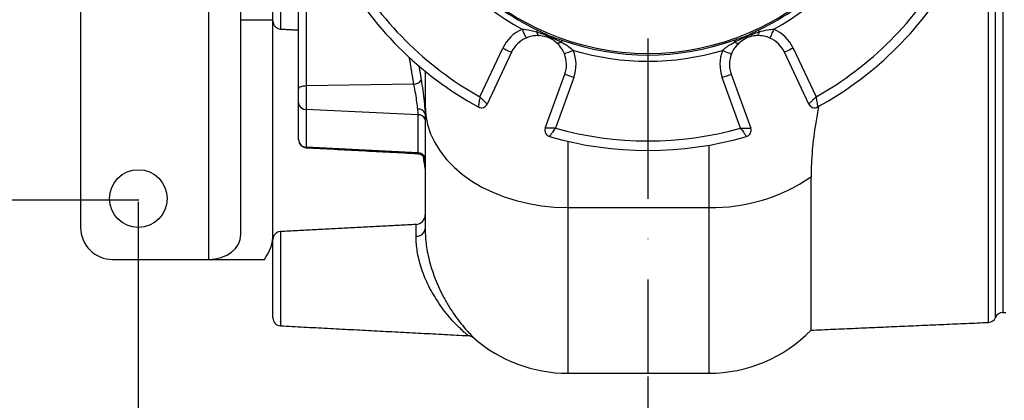
# Model space of a CAD drawing. Extents: x 0 to 9200, y 0 to 5940.
# Drawn here: x 2983 to 3290, y 1299 to 1417 of the extents above; entities that cross this region are included whole.
import ezdxf

# ---------------------------------------------------------------- set-up
doc = ezdxf.new("R2010")
doc.units = 0
doc.header["$LTSCALE"] = 5
doc.header["$MEASUREMENT"] = 0
doc.linetypes.add('GEN7', pattern=[15, 10, -2.5, 0, -2.5])
doc.layers.get('0').update_dxf_attribs({"linetype": 'CONTINUOUS'})
doc.layers.add('7', color=4, linetype='GEN7')
doc.styles.add('ISO', font='GENISO.SHX')
doc.dimstyles.new('GEN-ISO', dxfattribs={"dimtxt": 50, "dimasz": 50, "dimexe": 40, "dimexo": 1, "dimgap": 30, "dimtad": 0, "dimtih": 1, "dimtoh": 1, "dimdec": 1, "dimdsep": 46, "dimtxsty": 'ISO', "dimcen": 2, "dimclrd": 256, "dimclre": 256, "dimclrt": 2, "dimadec": 0, "dimazin": 0, "dimtp": 0.1, "dimtm": 0.1, "dimtfac": 0.05, "dimtdec": 1, "dimtix": 1, "dimtmove": 2, "dimatfit": 3, "dimfxl": 1, "dimtolj": 1, "dimarcsym": 0})

# ---------------------------------------------------------------- blocks, each defined once
blk = doc.blocks.new('*D12')
at = {"color": 3}
for p, q in [((3020.12, 1611.19), (2739.24, 1611.19)), ((2764.24, 1396.19), (2764.24, 1576.19)), ((3020.12, 1361.19), (2739.24, 1361.19))]:
    blk.add_line(p, q, dxfattribs=at)
for points in [[(2758.41, 1576.19), (2770.08, 1576.19), (2764.24, 1611.19)], [(2758.41, 1396.19), (2770.08, 1396.19), (2764.24, 1361.19)]]:
    blk.add_solid(points, dxfattribs=at)
at = {"color": 2, "insert": (2708.56, 1486.19), "char_height": 50, "attachment_point": 5, "rotation": 90, "style": 'ISO'}
blk.add_mtext('\\A1;250', dxfattribs=at)
blk = doc.blocks.new('*D21')
at = {"color": 3}
for p, q in [((3019.93, 1360.65), (3019.93, 1094.94)), ((3178.93, 1306.15), (3178.93, 1094.94)), ((3143.93, 1119.94), (3054.93, 1119.94))]:
    blk.add_line(p, q, dxfattribs=at)
for points in [[(3054.93, 1125.77), (3054.93, 1114.1), (3019.93, 1119.94)], [(3143.93, 1125.77), (3143.93, 1114.1), (3178.93, 1119.94)]]:
    blk.add_solid(points, dxfattribs=at)
at = {"color": 2, "insert": (3099.43, 1175.61), "char_height": 50, "attachment_point": 5, "style": 'ISO'}
blk.add_mtext('\\A1;159', dxfattribs=at)
blk = doc.blocks.new('*D22')
at = {"color": 3}
for p, q in [((3784.53, 1485.65), (3784.53, 924.93)), ((3019.93, 1359.65), (3019.93, 924.93)), ((3054.93, 949.93), (3749.53, 949.93))]:
    blk.add_line(p, q, dxfattribs=at)
for points in [[(3054.93, 955.77), (3054.93, 944.1), (3019.93, 949.93)], [(3749.53, 955.77), (3749.53, 944.1), (3784.53, 949.93)]]:
    blk.add_solid(points, dxfattribs=at)
at = {"color": 2, "insert": (3402.23, 1007.23), "char_height": 50, "attachment_point": 5, "style": 'ISO'}
blk.add_mtext('\\A1;{\\Fgeniso.shx;G}', dxfattribs=at)

msp = doc.modelspace()

# ---------------------------------------------------------------- linework, layer by layer
at = {"color": 7, "linetype": 'Continuous'}
for p, q in [((3289.67, 1647.15), (3289.67, 1326.15)), ((3001.93, 1620.65), (3001.93, 1352.65)), ((3287.35, 1324.58), (3287.35, 1468.08)), ((3285.14, 1323.01), (3285.14, 1458.02)), ((3051.93, 1417.43), (3051.93, 1443.89)), ((3061.93, 1417.43), (3061.93, 1443.89)), ((3064.3, 1443.95), (3064.3, 1414.54)), ((3069.93, 1395.94), (3069.93, 1425.74)), ((3072.3, 1426.6), (3072.3, 1396.79)), ((3041.93, 1342.65), (3041.93, 1420.25)), ((3051.93, 1417.43), (3061.93, 1417.43)), ((3051.93, 1350.47), (3051.93, 1417.43)), ((3061.93, 1350.47), (3061.93, 1417.43)), ((3126.5, 1393.38), (3133.62, 1408.59)), ((3136.34, 1407.32), (3128.76, 1391.13)), ((3229.09, 1391.13), (3221.52, 1407.32)), ((3224.24, 1408.59), (3231.36, 1393.38)), ((3109.43, 1401.39), (3109.43, 1390.55)), ((3146.86, 1383.64), (3152.95, 1400.44)), ((3155.77, 1399.41), (3150.05, 1383.62)), ((3207.81, 1383.62), (3202.09, 1399.41)), ((3204.91, 1400.44), (3211, 1383.64)), ((3069.93, 1391.57), (3069.93, 1395.94)), ((3105.87, 1397.39), (3072.3, 1396.79)), ((3072.3, 1396.79), (3072.3, 1389.41)), ((3069.93, 1380.13), (3069.93, 1391.57)), ((3072.3, 1389.41), (3072.3, 1377.72)), ((3107.24, 1387.83), (3072.3, 1389.41)), ((3109.43, 1390.55), (3109.43, 1352.22)), ((3107.24, 1375.94), (3107.24, 1387.83)), ((3069.93, 1380.01), (3069.93, 1380.13)), ((3153.93, 1379.53), (3153.93, 1358.87)), ((3072.3, 1377.72), (3072.3, 1377.52)), ((3107.24, 1375.94), (3072.3, 1377.72)), ((3197.93, 1378.31), (3197.93, 1358.87)), ((3229.8, 1320.59), (3229.8, 1368.44)), ((3153.93, 1358.87), (3153.93, 1307.15)), ((3153.93, 1358.87), (3197.93, 1358.87)), ((3197.93, 1358.87), (3197.93, 1307.15)), ((3106.59, 1349.88), (3106.59, 1353.57)), ((3061.93, 1324.44), (3061.93, 1348.86)), ((3064.3, 1351.36), (3064.3, 1321.95)), ((3011.93, 1342.65), (3041.93, 1342.65)), ((3041.93, 1342.65), (3059.25, 1342.65))]:
    msp.add_line(p, q, dxfattribs=at)
for points in [[(3139.68, 1414.5), (3139.91, 1413.96), (3140.14, 1413.44), (3140.34, 1412.97), (3140.53, 1412.55), (3140.68, 1412.21), (3140.79, 1411.96), (3140.86, 1411.8), (3140.88, 1411.75)], [(3144.24, 1413.67), (3144.28, 1413.77), (3144.32, 1413.85), (3144.36, 1413.93), (3144.4, 1414.01), (3144.43, 1414.07), (3144.45, 1414.12), (3144.47, 1414.17), (3144.49, 1414.21)], [(3144.24, 1413.67), (3144.3, 1413.42), (3144.37, 1413.19), (3144.45, 1412.98), (3144.54, 1412.81), (3144.63, 1412.68), (3144.73, 1412.58), (3144.84, 1412.52), (3144.95, 1412.49)], [(3213.62, 1413.67), (3213.56, 1413.42), (3213.49, 1413.19), (3213.41, 1412.98), (3213.32, 1412.81), (3213.23, 1412.68), (3213.13, 1412.58), (3213.02, 1412.52), (3212.91, 1412.49)], [(3213.37, 1414.21), (3213.38, 1414.17), (3213.41, 1414.12), (3213.43, 1414.07), (3213.46, 1414.01), (3213.5, 1413.93), (3213.53, 1413.85), (3213.58, 1413.77), (3213.62, 1413.67)], [(3218.18, 1414.5), (3217.95, 1413.96), (3217.72, 1413.44), (3217.51, 1412.97), (3217.33, 1412.55), (3217.18, 1412.21), (3217.07, 1411.96), (3217, 1411.8), (3216.98, 1411.75)], [(3151.86, 1410.52), (3151.63, 1410.38), (3151.42, 1410.27), (3151.22, 1410.18), (3151.04, 1410.12), (3150.87, 1410.09), (3150.73, 1410.09), (3150.61, 1410.12), (3150.52, 1410.18)], [(3152.05, 1411.08), (3152.04, 1411.04), (3152.02, 1410.99), (3152, 1410.93), (3151.98, 1410.86), (3151.95, 1410.79), (3151.92, 1410.71), (3151.89, 1410.62), (3151.86, 1410.52)], [(3205.8, 1411.08), (3205.82, 1411.04), (3205.84, 1410.99), (3205.86, 1410.93), (3205.88, 1410.86), (3205.91, 1410.79), (3205.94, 1410.71), (3205.97, 1410.62), (3206, 1410.52)], [(3206, 1410.52), (3206.23, 1410.38), (3206.44, 1410.27), (3206.64, 1410.18), (3206.82, 1410.12), (3206.98, 1410.09), (3207.13, 1410.09), (3207.25, 1410.12), (3207.34, 1410.18)], [(3133.62, 1408.59), (3134.15, 1408.34), (3134.66, 1408.1), (3135.13, 1407.88), (3135.54, 1407.69), (3135.88, 1407.53), (3136.13, 1407.41), (3136.28, 1407.34), (3136.34, 1407.32)], [(3155.66, 1407.87), (3155.12, 1407.66), (3154.59, 1407.46), (3154.11, 1407.27), (3153.69, 1407.1), (3153.34, 1406.97), (3153.08, 1406.86), (3152.92, 1406.8), (3152.87, 1406.78)], [(3202.19, 1407.87), (3202.74, 1407.66), (3203.26, 1407.46), (3203.75, 1407.27), (3204.17, 1407.1), (3204.52, 1406.97), (3204.78, 1406.86), (3204.94, 1406.8), (3204.99, 1406.78)], [(3224.24, 1408.59), (3223.71, 1408.34), (3223.2, 1408.1), (3222.73, 1407.88), (3222.32, 1407.69), (3221.98, 1407.53), (3221.73, 1407.41), (3221.57, 1407.34), (3221.52, 1407.32)], [(3155.77, 1399.41), (3155.22, 1399.61), (3154.69, 1399.8), (3154.2, 1399.98), (3153.77, 1400.14), (3153.42, 1400.26), (3153.16, 1400.36), (3153, 1400.42), (3152.95, 1400.44)], [(3202.09, 1399.41), (3202.64, 1399.61), (3203.17, 1399.8), (3203.66, 1399.98), (3204.08, 1400.14), (3204.43, 1400.26), (3204.69, 1400.36), (3204.86, 1400.42), (3204.91, 1400.44)], [(3072.3, 1396.79), (3071.83, 1396.77), (3071.38, 1396.72), (3070.97, 1396.63), (3070.62, 1396.53), (3070.32, 1396.4), (3070.11, 1396.26), (3069.97, 1396.1), (3069.93, 1395.94)], [(3109.43, 1390.55), (3109.62, 1387.62), (3110.19, 1384.72), (3111.13, 1381.88), (3112.43, 1379.1), (3114.09, 1376.42), (3116.09, 1373.87), (3118.42, 1371.45), (3121.04, 1369.2), (3123.95, 1367.13), (3127.11, 1365.26), (3130.5, 1363.61), (3134.09, 1362.19), (3137.85, 1361), (3141.75, 1360.07), (3145.75, 1359.4), (3149.82, 1359), (3153.93, 1358.87)]]:
    msp.add_lwpolyline(points, dxfattribs=at)
for centre, radius in [((3178.93, 1486.65), 79.8), ((3019.93, 1361.65), 9)]:
    msp.add_circle(centre, radius, dxfattribs=at)
for centre, radius, start, end in [((3178.93, 1486.65), 80.21, 205.4246, 244.5754), ((3178.93, 1486.65), 80.21, 295.4246, 334.5754), ((3178.93, 1486.65), 82.14, 208.5465, 241.4535), ((3178.93, 1486.65), 82.14, 298.5465, 331.4535), ((3178.93, 1486.65), 110, 208.7677, 241.2323), ((3178.93, 1486.65), 107, 209.3391, 240.6609), ((3178.93, 1486.65), 107, 299.3391, 330.6609), ((3178.93, 1486.65), 110, 298.7677, 331.2323), ((3064.43, 1417.04), 2.5, 180, 267), ((3144.49, 1403.5), 12, 113.641, 154.9274), ((3213.37, 1403.5), 12, 25.0726, 66.359), ((3144.49, 1403.5), 9, 113.641, 154.9274), ((3178.93, 1486.65), 80.21, 250.4246, 289.5754), ((3213.37, 1403.5), 9, 25.0726, 66.359), ((3144.49, 1403.5), 12, 340.0726, 21.359), ((3178.93, 1486.65), 82.14, 253.5465, 286.4535), ((3213.37, 1403.5), 12, 158.641, 199.9274), ((3144.49, 1403.5), 9, 340.0726, 21.359), ((3213.37, 1403.5), 9, 158.641, 199.9274), ((3105.88, 1400.28), 2.89, 269.7743, 323.664), ((3072.25, 1391.74), 2.33, 184.2215, 271.1833), ((3107.39, 1387.29), 2.25, 24.7615, 97.5155), ((3126.95, 1391.98), 2, 241.2323, 334.9274), ((3230.91, 1391.98), 2, 205.0726, 298.7677), ((3107.21, 1385.33), 2.5, 27.3251, 89.2453), ((3148.74, 1382.96), 2, 160.0726, 253.7677), ((3178.93, 1486.65), 107, 254.3391, 285.6609), ((3209.12, 1382.96), 2, 286.2323, 19.9274), ((3072.38, 1380.17), 2.46, 180.9036, 268.0028), ((3072.43, 1380.01), 2.5, 180, 267), ((3178.93, 1486.65), 110, 253.7677, 286.2323), ((3107.13, 1373.45), 2.5, 23.0477, 87.5636), ((3106.98, 1373.24), 2.48, 8.7318, 33.0237), ((3198.92, 1413.41), 54.56, 268.9578, 304.4695), ((3106.43, 1356.57), 3, 273, 0), ((3011.93, 1352.65), 10, 180, 270), ((3106.76, 1352.57), 2.69, 266.3646, 352.606), ((3064.43, 1348.86), 2.5, 93, 180), ((3064.43, 1324.44), 2.5, 180, 267), ((3285.03, 1325.51), 2.5, 272.5, 338.2099), ((3289.67, 1323.65), 2.5, 90, 158.2099), ((3153.93, 1351.65), 44.5, 228.8337, 270), ((3197.93, 1351.65), 44.5, 270, 315.7391)]:
    msp.add_arc(centre, radius, start, end, dxfattribs=at)
for major_axis, start_param in [((10, 0), 4.712389), ((20, 0), 5.759587)]:
    msp.add_ellipse((3041.93, 1350.47), major_axis=major_axis, ratio=0.781756, start_param=start_param, end_param=6.283185, dxfattribs=at)
for points in [[(3064.3, 1414.54), (3069.93, 1414.25)], [(3105.87, 1397.39), (3104.5, 1405.77)], [(3107.45, 1403.18), (3108.21, 1398.57)], [(3072.3, 1377.52), (3107.13, 1375.69)], [(3107.13, 1375.7), (3107.24, 1375.94)], [(3108.73, 1374.96), (3109.43, 1370.63)], [(3106.59, 1353.57), (3064.3, 1351.36)], [(3289.67, 1326.15), (3290.53, 1326.15)], [(3064.3, 1321.95), (3122.82, 1318.88)], [(3229.8, 1320.59), (3285.14, 1323.01)], [(3122.82, 1318.89), (3122.81, 1318.9)], [(3124.55, 1318.24), (3124.64, 1318.15)], [(3124.64, 1318.15), (3124.65, 1318.14)], [(3153.93, 1307.15), (3197.93, 1307.15)]]:
    msp.add_open_spline(points, degree=1, dxfattribs=at)
for points, knots in [([(3139.68, 1414.5), (3140.03, 1414.48), (3141.59, 1414.39), (3143.09, 1413.99), (3144.24, 1413.67)], [0, 0, 0, 0, 0.229436, 1, 1, 1, 1]), ([(3144.24, 1413.67), (3144.87, 1413.46), (3146.14, 1413.02), (3148.04, 1412.26), (3149.96, 1411.44), (3151.22, 1410.83), (3151.86, 1410.52)], [0, 0, 0, 0, 0.243125, 0.487838, 0.743784, 1, 1, 1, 1]), ([(3144.49, 1414.21), (3144.99, 1413.97), (3146.12, 1413.41), (3147.9, 1412.55), (3149.88, 1411.79), (3151.27, 1411.36), (3151.98, 1411.1), (3152.05, 1411.08)], [0, 0, 0, 0, 0.20135, 0.463375, 0.724024, 0.970775, 1, 1, 1, 1]), ([(3205.8, 1411.08), (3206.33, 1411.25), (3207.53, 1411.66), (3209.39, 1412.31), (3211.32, 1413.18), (3212.61, 1413.85), (3213.29, 1414.18), (3213.37, 1414.21)], [0, 0, 0, 0, 0.20135, 0.463375, 0.724024, 0.970776, 1, 1, 1, 1]), ([(3206, 1410.52), (3206.6, 1410.81), (3207.81, 1411.4), (3209.69, 1412.21), (3211.62, 1412.99), (3212.95, 1413.44), (3213.62, 1413.67)], [0, 0, 0, 0, 0.243125, 0.487837, 0.743784, 1, 1, 1, 1]), ([(3213.62, 1413.67), (3214.5, 1413.92), (3215.99, 1414.33), (3217.55, 1414.45), (3218.18, 1414.5)], [0, 0, 0, 0, 0.590184, 1, 1, 1, 1]), ([(3144.95, 1412.49), (3144.46, 1412.49), (3143.46, 1412.5), (3142.08, 1412.22), (3141.22, 1411.88), (3140.88, 1411.75)], [0, 0, 0, 0, 0.368015, 0.7483, 1, 1, 1, 1]), ([(3150.52, 1410.18), (3150.04, 1410.57), (3149.02, 1411.39), (3147, 1412.25), (3145.63, 1412.41), (3144.95, 1412.49)], [0, 0, 0, 0, 0.30669, 0.658459, 1, 1, 1, 1]), ([(3152.87, 1406.78), (3152.6, 1407.36), (3151.99, 1408.7), (3151.05, 1409.65), (3150.52, 1410.18)], [0, 0, 0, 0, 0.43677, 1, 1, 1, 1]), ([(3151.86, 1410.52), (3152.65, 1410.07), (3153.99, 1409.31), (3155.18, 1408.29), (3155.66, 1407.87)], [0, 0, 0, 0, 0.590185, 1, 1, 1, 1]), ([(3202.19, 1407.87), (3202.46, 1408.11), (3203.62, 1409.15), (3204.97, 1409.92), (3206, 1410.52)], [0, 0, 0, 0, 0.229436, 1, 1, 1, 1]), ([(3207.34, 1410.18), (3206.99, 1409.84), (3206.29, 1409.14), (3205.51, 1407.97), (3205.14, 1407.12), (3204.99, 1406.78)], [0, 0, 0, 0, 0.368016, 0.748299, 1, 1, 1, 1]), ([(3212.91, 1412.49), (3212.3, 1412.42), (3211, 1412.28), (3208.96, 1411.47), (3207.88, 1410.61), (3207.34, 1410.18)], [0, 0, 0, 0, 0.306691, 0.658459, 1, 1, 1, 1]), ([(3216.98, 1411.75), (3216.38, 1411.97), (3215, 1412.48), (3213.66, 1412.49), (3212.91, 1412.49)], [0, 0, 0, 0, 0.43677, 1, 1, 1, 1]), ([(3108.21, 1398.57), (3108.24, 1398.37), (3108.45, 1397.09), (3108.81, 1394.55), (3109.21, 1391.08), (3109.36, 1389.18), (3109.43, 1388.24)], [0, 0, 0, 0, 0.057715, 0.375046, 0.688957, 1, 1, 1, 1]), ([(3107.09, 1389.52), (3107.02, 1390.25), (3106.88, 1391.7), (3106.48, 1394.34), (3106.11, 1396.27), (3105.9, 1397.24), (3105.87, 1397.39)], [0, 0, 0, 0, 0.310664, 0.624566, 0.942212, 1, 1, 1, 1]), ([(3126.5, 1393.38), (3126.5, 1393.37), (3126.46, 1393.11), (3126.37, 1392.59), (3126.24, 1391.77), (3126.12, 1391.03), (3126.04, 1390.52), (3126, 1390.27), (3125.99, 1390.24), (3125.99, 1390.23)], [0, 0, 0, 0, 0.002306, 0.166884, 0.322666, 0.546042, 0.728029, 0.882709, 1, 1, 1, 1]), ([(3126.5, 1393.38), (3126.5, 1393.37), (3126.7, 1393.18), (3127.07, 1392.82), (3127.66, 1392.23), (3128.19, 1391.71), (3128.56, 1391.34), (3128.74, 1391.16), (3128.76, 1391.14), (3128.76, 1391.13)], [0, 0, 0, 0, 0.002306, 0.166895, 0.322669, 0.545966, 0.727935, 0.882656, 1, 1, 1, 1]), ([(3231.36, 1393.38), (3231.35, 1393.37), (3231.16, 1393.18), (3230.79, 1392.82), (3230.2, 1392.23), (3229.67, 1391.71), (3229.3, 1391.34), (3229.12, 1391.16), (3229.1, 1391.14), (3229.09, 1391.13)], [0, 0, 0, 0, 0.002307, 0.166894, 0.322669, 0.545966, 0.727935, 0.882656, 1, 1, 1, 1]), ([(3231.36, 1393.38), (3231.36, 1393.37), (3231.4, 1393.11), (3231.49, 1392.59), (3231.62, 1391.77), (3231.74, 1391.03), (3231.82, 1390.52), (3231.86, 1390.27), (3231.87, 1390.24), (3231.87, 1390.23)], [0, 0, 0, 0, 0.002306, 0.166883, 0.322666, 0.546042, 0.728029, 0.882709, 1, 1, 1, 1]), ([(3107.24, 1387.83), (3107.24, 1387.86), (3107.24, 1388.31), (3107.16, 1388.94), (3107.09, 1389.52)], [0, 0, 0, 0, 0.074163, 1, 1, 1, 1]), ([(3232.18, 1390.4), (3231.86, 1388.68), (3230.98, 1383.95), (3230.1, 1376.65), (3229.8, 1371.16), (3229.8, 1368.5), (3229.8, 1368.44)], [0, 0, 0, 0, 0.220147, 0.605549, 0.99086, 1, 1, 1, 1]), ([(3150.05, 1383.62), (3150.04, 1383.62), (3149.77, 1383.63), (3149.25, 1383.63), (3148.42, 1383.63), (3147.67, 1383.63), (3147.15, 1383.64), (3146.9, 1383.64), (3146.87, 1383.64), (3146.86, 1383.64)], [0, 0, 0, 0, 0.002307, 0.166895, 0.32267, 0.545966, 0.727935, 0.882656, 1, 1, 1, 1]), ([(3150.05, 1383.62), (3150.04, 1383.62), (3149.89, 1383.4), (3149.58, 1382.98), (3149.1, 1382.3), (3148.66, 1381.7), (3148.35, 1381.27), (3148.2, 1381.07), (3148.19, 1381.05), (3148.18, 1381.04)], [0, 0, 0, 0, 0.002307, 0.166884, 0.322667, 0.546042, 0.728029, 0.882709, 1, 1, 1, 1]), ([(3207.81, 1383.62), (3207.82, 1383.62), (3208.09, 1383.63), (3208.61, 1383.63), (3209.44, 1383.63), (3210.19, 1383.63), (3210.71, 1383.64), (3210.96, 1383.64), (3210.99, 1383.64), (3211, 1383.64)], [0, 0, 0, 0, 0.002307, 0.166895, 0.32267, 0.545966, 0.727935, 0.882656, 1, 1, 1, 1]), ([(3207.81, 1383.62), (3207.82, 1383.62), (3207.97, 1383.4), (3208.28, 1382.98), (3208.76, 1382.3), (3209.2, 1381.7), (3209.51, 1381.27), (3209.66, 1381.07), (3209.67, 1381.05), (3209.68, 1381.04)], [0, 0, 0, 0, 0.002306, 0.166884, 0.322667, 0.546042, 0.728029, 0.882709, 1, 1, 1, 1]), ([(3107.13, 1375.66), (3107.36, 1375.64), (3107.84, 1375.6), (3108.45, 1375.25), (3108.87, 1374.88), (3109.01, 1374.64), (3109.04, 1374.58)], [0, 0, 0, 0, 0.290424, 0.605695, 0.89089, 1, 1, 1, 1]), ([(3109.08, 1374.56), (3109.11, 1374.49), (3109.2, 1374.35), (3109.25, 1374.22), (3109.27, 1374.17), (3109.26, 1374.18), (3109.26, 1374.19)], [0, 0, 0, 0, 0.24635, 0.537352, 0.914726, 1, 1, 1, 1]), ([(3109.43, 1373.61), (3109.42, 1373.63), (3109.37, 1373.72), (3109.27, 1374.12), (3109.19, 1374.46)], [0, 0, 0, 0, 0.141617, 1, 1, 1, 1]), ([(3109.43, 1352.22), (3109.44, 1351.57), (3109.46, 1350.25), (3109.66, 1347.84), (3110.06, 1345.16), (3110.67, 1342.35), (3111.5, 1339.45), (3112.54, 1336.54), (3113.79, 1333.61), (3115.26, 1330.67), (3116.93, 1327.8), (3118.78, 1325.02), (3120.71, 1322.48), (3122.31, 1320.61), (3123.47, 1319.34), (3124.15, 1318.64), (3124.51, 1318.28), (3124.55, 1318.25), (3124.55, 1318.24)], [0, 0, 0, 0, 0.062484, 0.126803, 0.188145, 0.251475, 0.312074, 0.374388, 0.43958, 0.506355, 0.581336, 0.658104, 0.743322, 0.831245, 0.886825, 0.943661, 0.991258, 1, 1, 1, 1]), ([(3122.81, 1318.9), (3122.79, 1318.92), (3122.75, 1318.95), (3122.32, 1319.32), (3121.57, 1319.98), (3120.34, 1321.12), (3118.63, 1322.84), (3116.59, 1325.13), (3114.6, 1327.68), (3112.84, 1330.26), (3111.25, 1332.94), (3109.93, 1335.56), (3108.81, 1338.23), (3107.93, 1340.83), (3107.27, 1343.41), (3106.85, 1345.81), (3106.62, 1348.04), (3106.6, 1349.26), (3106.59, 1349.88)], [0, 0, 0, 0, 0.035104, 0.080575, 0.133172, 0.187299, 0.270671, 0.356843, 0.431545, 0.507792, 0.572706, 0.638956, 0.698659, 0.759848, 0.819162, 0.88029, 0.939267, 1, 1, 1, 1]), ([(3122.81, 1318.93), (3123.01, 1318.91), (3123.37, 1318.86), (3123.84, 1318.67), (3124.18, 1318.48), (3124.38, 1318.34), (3124.48, 1318.25), (3124.55, 1318.2), (3124.58, 1318.17), (3124.57, 1318.17), (3124.57, 1318.17)], [0, 0, 0, 0, 0.225295, 0.420117, 0.576861, 0.680875, 0.755753, 0.8448, 0.991632, 1, 1, 1, 1])]:
    msp.add_open_spline(points, degree=3, knots=knots, dxfattribs=at)
at = {"layer": '7'}
msp.add_line((3178.93, 1486.65), (3178.93, 1307.15), dxfattribs=at)

# ---------------------------------------------------------------- dimensions: what is measured, and where the dimension line sits
dim = msp.add_linear_dim(base=(2764.24, 1611.19), p1=(3021.12, 1361.19), p2=(3021.12, 1611.19), angle=90, dimstyle='GEN-ISO', override={"dimasz": 35, "dimexe": 25, "dimtad": 1, "dimtih": 0, "dimtoh": 0, "dimclrd": 3, "dimclre": 3, "dimadec": 2, "dimazin": 2, "dimlwd": 25, "dimlwe": 25})
dim.commit()
dim.dimension.update_dxf_attribs({"geometry": '*D12', "text_midpoint": (2708.56, 1486.19)})
dim = msp.add_linear_dim(base=(3784.53, 949.93), p1=(3019.93, 1360.65), p2=(3784.53, 1486.65), text='{\\Fgeniso.shx;G}', dimstyle='GEN-ISO', override={"dimasz": 35, "dimexe": 25, "dimtad": 1, "dimtih": 0, "dimtoh": 0, "dimdec": 0, "dimclrd": 3, "dimclre": 3, "dimadec": 2, "dimazin": 2, "dimlwd": 25, "dimlwe": 25})
dim.commit()
dim.dimension.update_dxf_attribs({"geometry": '*D22', "text_midpoint": (3402.23, 1007.23)})
dim = msp.add_linear_dim(base=(3019.93, 1119.94), p1=(3178.93, 1307.15), p2=(3019.93, 1361.65), dimstyle='GEN-ISO', override={"dimasz": 35, "dimexe": 25, "dimtad": 1, "dimtih": 0, "dimtoh": 0, "dimclrd": 3, "dimclre": 3, "dimadec": 2, "dimazin": 2, "dimlwd": 25, "dimlwe": 25})
dim.commit()
dim.dimension.update_dxf_attribs({"geometry": '*D21', "text_midpoint": (3099.43, 1175.61)})

doc.saveas('drawing.dxf')
